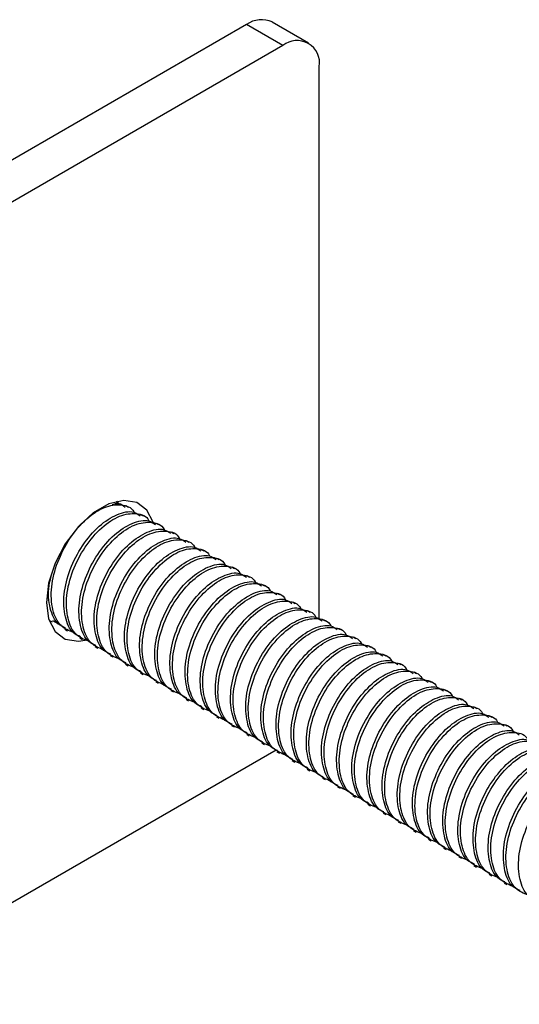
# Model space of a CAD drawing. Units: millimetres. Extents: x 198 to 2783, y 471 to 2034.
# Drawn here: x 862 to 935, y 963 to 1106 of the extents above; entities that cross this region are included whole.
import ezdxf

# ---------------------------------------------------------------- set-up
doc = ezdxf.new("R2010")
doc.units = ezdxf.units.MM
doc.header["$LTSCALE"] = 10

msp = doc.modelspace()

# ---------------------------------------------------------------- linework, layer by layer
at = {"color": 7, "linetype": 'Continuous', "lineweight": 25}
for p, q in [((894.9, 1105.34), (693.37, 989.01)), ((900.2, 1102.28), (894.9, 1105.34)), ((903.95, 1102.65), (898.65, 1105.71)), ((900.2, 1102.28), (698.68, 985.94)), ((905.51, 1018.68), (905.51, 1099.22)), ((877.68, 1034.98), (877.3, 1035.2)), ((879.89, 1033.7), (879.5, 1033.92)), ((882.1, 1032.43), (881.71, 1032.65)), ((884.31, 1031.15), (883.92, 1031.37)), ((886.51, 1029.88), (886.13, 1030.1)), ((888.72, 1028.6), (888.34, 1028.82)), ((890.93, 1027.32), (890.55, 1027.54)), ((893.14, 1026.05), (892.76, 1026.27)), ((895.35, 1024.77), (894.97, 1024.99)), ((897.56, 1023.5), (897.18, 1023.72)), ((899.77, 1022.22), (899.39, 1022.44)), ((901.98, 1020.95), (901.6, 1021.17)), ((904.19, 1019.67), (903.81, 1019.89)), ((866.19, 1018.51), (866.57, 1018.29)), ((867.46, 1018.02), (866.67, 1018.46)), ((868.4, 1017.24), (868.78, 1017.02)), ((906.4, 1018.39), (906.02, 1018.61)), ((908.61, 1017.12), (908.23, 1017.34)), ((870.61, 1015.96), (870.99, 1015.74)), ((910.82, 1015.84), (910.44, 1016.06)), ((872.82, 1014.69), (873.2, 1014.47)), ((913.03, 1014.57), (912.65, 1014.79)), ((875.03, 1013.41), (875.41, 1013.19)), ((915.24, 1013.29), (914.86, 1013.51)), ((877.24, 1012.14), (877.62, 1011.92)), ((917.45, 1012.02), (917.07, 1012.24)), ((879.45, 1010.86), (879.83, 1010.64)), ((919.66, 1010.74), (919.28, 1010.96)), ((881.66, 1009.58), (882.04, 1009.37)), ((921.87, 1009.46), (921.49, 1009.68)), ((883.87, 1008.31), (884.25, 1008.09)), ((924.08, 1008.19), (923.7, 1008.41)), ((886.08, 1007.03), (886.46, 1006.81)), ((888.29, 1005.76), (888.67, 1005.54)), ((926.29, 1006.91), (925.91, 1007.13)), ((928.5, 1005.64), (928.12, 1005.86)), ((890.5, 1004.48), (890.88, 1004.26)), ((930.71, 1004.36), (930.33, 1004.58)), ((892.71, 1003.21), (893.09, 1002.99)), ((932.92, 1003.09), (932.54, 1003.31)), ((894.92, 1001.93), (895.3, 1001.71)), ((897.13, 1000.66), (897.51, 1000.44)), ((835, 962.58), (899.24, 999.66)), ((899.34, 999.38), (899.72, 999.16)), ((901.55, 998.1), (901.93, 997.88)), ((903.76, 996.83), (904.14, 996.61)), ((905.97, 995.55), (906.35, 995.33)), ((908.18, 994.28), (908.56, 994.06)), ((910.39, 993), (910.77, 992.78)), ((912.6, 991.73), (912.98, 991.51)), ((914.8, 990.45), (915.19, 990.23)), ((917.01, 989.17), (917.4, 988.95)), ((919.22, 987.9), (919.61, 987.68)), ((921.43, 986.62), (921.81, 986.4)), ((923.64, 985.35), (924.02, 985.13)), ((925.85, 984.07), (926.23, 983.85)), ((928.06, 982.8), (928.44, 982.58)), ((930.27, 981.52), (930.65, 981.3)), ((932.48, 980.25), (932.86, 980.03))]:
    msp.add_line(p, q, dxfattribs=at)
at = {"color": 7, "linetype": 'Continuous', "lineweight": 25, "flags": 128}
for points in [[(881.29, 1032.82), (880.38, 1034.56), (878.9, 1035.68), (876.99, 1036), (874.82, 1035.48), (872.56, 1034.17), (870.38, 1032.18), (868.48, 1029.67), (867, 1026.84), (866.05, 1023.92), (865.73, 1021.14), (866.05, 1018.74), (867, 1016.9), (868.48, 1015.78), (870.38, 1015.47), (871.71, 1015.69)], [(876.06, 1035.63), (876.02, 1035.79), (875.98, 1035.91)]]:
    msp.add_lwpolyline(points, dxfattribs=at)
at = {"color": 7, "linetype": 'Continuous', "lineweight": 25}
for centre, radius, start, end in [((897.1, 1102.28), 3.77, 65.6929, 125.6176), ((902.27, 1099.74), 3.28, 350.786, 129.2033)]:
    msp.add_arc(centre, radius, start, end, dxfattribs=at)
for points, knots in [([(869.66, 1016.75), (869.01, 1017.01), (867.62, 1017.58), (866.5, 1020), (866.3, 1023.3), (867.23, 1027.03), (869.08, 1030.59), (871.52, 1033.45), (874.25, 1035.22), (876.65, 1035.5), (878.15, 1035.05), (878.48, 1034.28), (878.48, 1034.27)], [0, 0, 0, 0, 0.096481, 0.20669, 0.321437, 0.43325, 0.545062, 0.659809, 0.770018, 0.88377, 0.997522, 1, 1, 1, 1]), ([(870.71, 1016.13), (870.35, 1016.29), (869.26, 1016.78), (868.34, 1018.97), (868.13, 1022.24), (869.06, 1025.98), (870.9, 1029.53), (873.36, 1032.41), (876.04, 1034.1), (878.22, 1034.59), (879.11, 1033.97), (879.41, 1033.75)], [0, 0, 0, 0, 0.0604676, 0.182781, 0.3101303, 0.4342225, 0.5583148, 0.685664, 0.8079775, 0.9342225, 1, 1, 1, 1]), ([(875.29, 1035.41), (875.62, 1035.5), (876.4, 1035.71), (876.91, 1035.28), (877.2, 1035.03)], [0, 0, 0, 0, 0.426907, 1, 1, 1, 1]), ([(875.98, 1035.74), (876.09, 1035.72), (876.22, 1035.69), (876.27, 1035.56), (876.27, 1035.54)], [0, 0, 0, 0, 0.86958, 1, 1, 1, 1]), ([(871.87, 1015.47), (871.22, 1015.74), (869.83, 1016.31), (868.71, 1018.73), (868.51, 1022.03), (869.44, 1025.76), (871.29, 1029.32), (873.73, 1032.17), (876.46, 1033.94), (878.86, 1034.23), (880.36, 1033.78), (880.69, 1033.01), (880.69, 1032.99)], [0, 0, 0, 0, 0.096481, 0.20669, 0.321437, 0.43325, 0.545062, 0.659809, 0.770018, 0.88377, 0.997522, 1, 1, 1, 1]), ([(872.92, 1014.86), (872.56, 1015.02), (871.47, 1015.5), (870.55, 1017.69), (870.33, 1020.96), (871.27, 1024.7), (873.11, 1028.26), (875.57, 1031.14), (878.25, 1032.82), (880.43, 1033.32), (881.31, 1032.69), (881.62, 1032.48)], [0, 0, 0, 0, 0.0604676, 0.182781, 0.3101303, 0.4342225, 0.5583148, 0.685664, 0.8079775, 0.9342225, 1, 1, 1, 1]), ([(874.08, 1014.2), (873.43, 1014.46), (872.04, 1015.03), (870.92, 1017.45), (870.72, 1020.75), (871.65, 1024.48), (873.5, 1028.04), (875.94, 1030.9), (878.67, 1032.67), (881.07, 1032.95), (882.57, 1032.5), (882.9, 1031.73), (882.9, 1031.72)], [0, 0, 0, 0, 0.096481, 0.20669, 0.321437, 0.43325, 0.545062, 0.659809, 0.770018, 0.88377, 0.997522, 1, 1, 1, 1]), ([(875.13, 1013.58), (874.77, 1013.74), (873.68, 1014.23), (872.76, 1016.42), (872.54, 1019.69), (873.48, 1023.43), (875.32, 1026.98), (877.78, 1029.86), (880.46, 1031.55), (882.64, 1032.04), (883.52, 1031.42), (883.83, 1031.2)], [0, 0, 0, 0, 0.060468, 0.182781, 0.31013, 0.434223, 0.558315, 0.685664, 0.807977, 0.934223, 1, 1, 1, 1]), ([(876.29, 1012.92), (875.64, 1013.19), (874.25, 1013.75), (873.13, 1016.17), (872.93, 1019.47), (873.86, 1023.21), (875.71, 1026.77), (878.15, 1029.62), (880.88, 1031.39), (883.28, 1031.67), (884.78, 1031.23), (885.11, 1030.46), (885.11, 1030.44)], [0, 0, 0, 0, 0.096481, 0.20669, 0.321437, 0.43325, 0.545062, 0.659809, 0.770018, 0.88377, 0.997522, 1, 1, 1, 1]), ([(877.34, 1012.31), (876.98, 1012.47), (875.89, 1012.95), (874.97, 1015.14), (874.75, 1018.41), (875.69, 1022.15), (877.53, 1025.71), (879.99, 1028.58), (882.67, 1030.27), (884.85, 1030.77), (885.73, 1030.14), (886.04, 1029.93)], [0, 0, 0, 0, 0.0604676, 0.182781, 0.3101303, 0.4342225, 0.5583148, 0.685664, 0.8079775, 0.9342225, 1, 1, 1, 1]), ([(878.5, 1011.65), (877.85, 1011.91), (876.46, 1012.48), (875.34, 1014.9), (875.14, 1018.2), (876.07, 1021.93), (877.92, 1025.49), (880.36, 1028.35), (883.09, 1030.12), (885.49, 1030.4), (886.99, 1029.95), (887.32, 1029.18), (887.32, 1029.16)], [0, 0, 0, 0, 0.096481, 0.20669, 0.321437, 0.43325, 0.545062, 0.659809, 0.770018, 0.88377, 0.997522, 1, 1, 1, 1]), ([(879.55, 1011.03), (879.19, 1011.19), (878.1, 1011.68), (877.18, 1013.87), (876.96, 1017.14), (877.9, 1020.88), (879.74, 1024.43), (882.2, 1027.31), (884.88, 1029), (887.06, 1029.49), (887.94, 1028.86), (888.25, 1028.65)], [0, 0, 0, 0, 0.060468, 0.182781, 0.31013, 0.434223, 0.558315, 0.685664, 0.807977, 0.934223, 1, 1, 1, 1]), ([(880.71, 1010.37), (880.06, 1010.64), (878.67, 1011.2), (877.55, 1013.62), (877.35, 1016.92), (878.28, 1020.65), (880.13, 1024.21), (882.57, 1027.07), (885.3, 1028.84), (887.7, 1029.12), (889.2, 1028.68), (889.53, 1027.91), (889.53, 1027.89)], [0, 0, 0, 0, 0.096481, 0.20669, 0.321437, 0.43325, 0.545062, 0.659809, 0.770018, 0.88377, 0.997522, 1, 1, 1, 1]), ([(881.76, 1009.75), (881.4, 1009.92), (880.31, 1010.4), (879.39, 1012.59), (879.17, 1015.86), (880.11, 1019.6), (881.95, 1023.15), (884.41, 1026.03), (887.09, 1027.72), (889.27, 1028.22), (890.15, 1027.59), (890.46, 1027.37)], [0, 0, 0, 0, 0.0604676, 0.182781, 0.3101303, 0.4342225, 0.5583148, 0.685664, 0.8079775, 0.9342225, 1, 1, 1, 1]), ([(882.92, 1009.1), (882.27, 1009.36), (880.88, 1009.93), (879.76, 1012.35), (879.56, 1015.65), (880.49, 1019.38), (882.34, 1022.94), (884.78, 1025.8), (887.51, 1027.56), (889.91, 1027.85), (891.41, 1027.4), (891.73, 1026.63), (891.74, 1026.61)], [0, 0, 0, 0, 0.096481, 0.20669, 0.321437, 0.43325, 0.545062, 0.659809, 0.770018, 0.88377, 0.997522, 1, 1, 1, 1]), ([(883.97, 1008.48), (883.61, 1008.64), (882.52, 1009.13), (881.6, 1011.31), (881.38, 1014.59), (882.32, 1018.33), (884.16, 1021.88), (886.62, 1024.76), (889.3, 1026.45), (891.48, 1026.94), (892.36, 1026.31), (892.67, 1026.1)], [0, 0, 0, 0, 0.0604676, 0.182781, 0.3101303, 0.4342225, 0.5583148, 0.685664, 0.8079775, 0.9342225, 1, 1, 1, 1]), ([(885.13, 1007.82), (884.48, 1008.08), (883.09, 1008.65), (881.97, 1011.07), (881.77, 1014.37), (882.7, 1018.1), (884.55, 1021.66), (886.99, 1024.52), (889.72, 1026.29), (892.12, 1026.57), (893.62, 1026.12), (893.94, 1025.35), (893.95, 1025.34)], [0, 0, 0, 0, 0.096481, 0.20669, 0.321437, 0.43325, 0.545062, 0.659809, 0.770018, 0.88377, 0.997522, 1, 1, 1, 1]), ([(868.5, 1017.41), (868.14, 1017.57), (867.05, 1018.06), (866.17, 1020.25), (865.85, 1022.93), (866.37, 1024.75), (866.53, 1025.33)], [0, 0, 0, 0, 0.16391, 0.495466, 0.840673, 1, 1, 1, 1]), ([(886.18, 1007.2), (885.82, 1007.36), (884.73, 1007.85), (883.81, 1010.04), (883.59, 1013.31), (884.53, 1017.05), (886.37, 1020.6), (888.83, 1023.48), (891.51, 1025.17), (893.69, 1025.66), (894.57, 1025.04), (894.88, 1024.82)], [0, 0, 0, 0, 0.060468, 0.182781, 0.31013, 0.434223, 0.558315, 0.685664, 0.807977, 0.934223, 1, 1, 1, 1]), ([(887.34, 1006.54), (886.69, 1006.81), (885.3, 1007.38), (884.18, 1009.8), (883.98, 1013.1), (884.91, 1016.83), (886.76, 1020.39), (889.2, 1023.24), (891.93, 1025.01), (894.33, 1025.3), (895.83, 1024.85), (896.15, 1024.08), (896.16, 1024.06)], [0, 0, 0, 0, 0.096481, 0.20669, 0.321437, 0.43325, 0.545062, 0.659809, 0.770018, 0.88377, 0.997522, 1, 1, 1, 1]), ([(888.39, 1005.93), (888.03, 1006.09), (886.94, 1006.58), (886.02, 1008.76), (885.8, 1012.03), (886.74, 1015.77), (888.58, 1019.33), (891.04, 1022.21), (893.72, 1023.89), (895.9, 1024.39), (896.78, 1023.76), (897.09, 1023.55)], [0, 0, 0, 0, 0.0604676, 0.182781, 0.3101303, 0.4342225, 0.5583148, 0.685664, 0.8079775, 0.9342225, 1, 1, 1, 1]), ([(889.55, 1005.27), (888.9, 1005.53), (887.51, 1006.1), (886.38, 1008.52), (886.19, 1011.82), (887.12, 1015.55), (888.97, 1019.11), (891.41, 1021.97), (894.14, 1023.74), (896.54, 1024.02), (898.04, 1023.57), (898.36, 1022.8), (898.37, 1022.79)], [0, 0, 0, 0, 0.096481, 0.20669, 0.321437, 0.43325, 0.545062, 0.659809, 0.770018, 0.88377, 0.997522, 1, 1, 1, 1]), ([(890.59, 1004.65), (890.24, 1004.81), (889.15, 1005.3), (888.23, 1007.49), (888.01, 1010.76), (888.95, 1014.5), (890.79, 1018.05), (893.25, 1020.93), (895.93, 1022.62), (898.11, 1023.11), (898.99, 1022.49), (899.3, 1022.27)], [0, 0, 0, 0, 0.060468, 0.182781, 0.31013, 0.434223, 0.558315, 0.685664, 0.807977, 0.934223, 1, 1, 1, 1]), ([(891.76, 1003.99), (891.11, 1004.26), (889.72, 1004.83), (888.59, 1007.24), (888.4, 1010.54), (889.33, 1014.28), (891.18, 1017.84), (893.62, 1020.69), (896.35, 1022.46), (898.75, 1022.74), (900.25, 1022.3), (900.57, 1021.53), (900.58, 1021.51)], [0, 0, 0, 0, 0.096481, 0.20669, 0.321437, 0.43325, 0.545062, 0.659809, 0.770018, 0.88377, 0.997522, 1, 1, 1, 1]), ([(892.8, 1003.38), (892.44, 1003.54), (891.36, 1004.02), (890.44, 1006.21), (890.22, 1009.48), (891.16, 1013.22), (893, 1016.78), (895.46, 1019.66), (898.14, 1021.34), (900.32, 1021.84), (901.2, 1021.21), (901.51, 1021)], [0, 0, 0, 0, 0.060468, 0.182781, 0.31013, 0.434223, 0.558315, 0.685664, 0.807977, 0.934223, 1, 1, 1, 1]), ([(893.97, 1002.72), (893.32, 1002.98), (891.93, 1003.55), (890.8, 1005.97), (890.61, 1009.27), (891.54, 1013), (893.39, 1016.56), (895.83, 1019.42), (898.56, 1021.19), (900.96, 1021.47), (902.46, 1021.02), (902.78, 1020.25), (902.79, 1020.23)], [0, 0, 0, 0, 0.096481, 0.20669, 0.321437, 0.43325, 0.545062, 0.659809, 0.770018, 0.88377, 0.997522, 1, 1, 1, 1]), ([(895.01, 1002.1), (894.65, 1002.26), (893.57, 1002.75), (892.65, 1004.94), (892.43, 1008.21), (893.37, 1011.95), (895.21, 1015.5), (897.67, 1018.38), (900.35, 1020.07), (902.53, 1020.56), (903.41, 1019.93), (903.71, 1019.72)], [0, 0, 0, 0, 0.060468, 0.182781, 0.31013, 0.434223, 0.558315, 0.685664, 0.807977, 0.934223, 1, 1, 1, 1]), ([(896.18, 1001.44), (895.53, 1001.71), (894.14, 1002.27), (893.01, 1004.69), (892.82, 1007.99), (893.75, 1011.72), (895.6, 1015.29), (898.04, 1018.14), (900.77, 1019.91), (903.17, 1020.19), (904.67, 1019.75), (904.99, 1018.98), (905, 1018.96)], [0, 0, 0, 0, 0.096481, 0.20669, 0.321437, 0.43325, 0.545062, 0.659809, 0.770018, 0.88377, 0.997522, 1, 1, 1, 1]), ([(897.22, 1000.83), (896.86, 1000.99), (895.78, 1001.47), (894.86, 1003.66), (894.64, 1006.93), (895.58, 1010.67), (897.42, 1014.22), (899.88, 1017.1), (902.56, 1018.79), (904.74, 1019.29), (905.62, 1018.66), (905.92, 1018.44)], [0, 0, 0, 0, 0.060468, 0.182781, 0.31013, 0.434223, 0.558315, 0.685664, 0.807977, 0.934223, 1, 1, 1, 1]), ([(898.39, 1000.17), (897.74, 1000.43), (896.35, 1001), (895.22, 1003.42), (895.03, 1006.72), (895.96, 1010.45), (897.81, 1014.01), (900.25, 1016.87), (902.98, 1018.63), (905.38, 1018.92), (906.88, 1018.47), (907.2, 1017.7), (907.21, 1017.68)], [0, 0, 0, 0, 0.096481, 0.20669, 0.321437, 0.43325, 0.545062, 0.659809, 0.770018, 0.88377, 0.997522, 1, 1, 1, 1]), ([(899.43, 999.55), (899.07, 999.71), (897.99, 1000.2), (897.07, 1002.38), (896.85, 1005.66), (897.79, 1009.4), (899.63, 1012.95), (902.09, 1015.83), (904.77, 1017.52), (906.95, 1018.01), (907.83, 1017.38), (908.13, 1017.17)], [0, 0, 0, 0, 0.060468, 0.182781, 0.31013, 0.434223, 0.558315, 0.685664, 0.807977, 0.934223, 1, 1, 1, 1]), ([(900.6, 998.89), (899.95, 999.16), (898.56, 999.72), (897.43, 1002.14), (897.24, 1005.44), (898.17, 1009.17), (900.02, 1012.73), (902.46, 1015.59), (905.19, 1017.36), (907.59, 1017.64), (909.09, 1017.2), (909.41, 1016.42), (909.42, 1016.41)], [0, 0, 0, 0, 0.0964808, 0.2066903, 0.3214373, 0.4332496, 0.5450619, 0.6598089, 0.7700184, 0.8837705, 0.9975225, 1, 1, 1, 1]), ([(901.64, 998.27), (901.28, 998.44), (900.2, 998.92), (899.28, 1001.11), (899.06, 1004.38), (900, 1008.12), (901.84, 1011.67), (904.3, 1014.55), (906.98, 1016.24), (909.16, 1016.73), (910.04, 1016.11), (910.34, 1015.89)], [0, 0, 0, 0, 0.060468, 0.182781, 0.31013, 0.434223, 0.558315, 0.685664, 0.807977, 0.934223, 1, 1, 1, 1]), ([(902.81, 997.61), (902.16, 997.88), (900.77, 998.45), (899.64, 1000.87), (899.45, 1004.17), (900.38, 1007.9), (902.22, 1011.46), (904.67, 1014.32), (907.4, 1016.08), (909.8, 1016.37), (911.3, 1015.92), (911.62, 1015.15), (911.63, 1015.13)], [0, 0, 0, 0, 0.0964808, 0.2066903, 0.3214373, 0.4332496, 0.5450619, 0.6598089, 0.7700184, 0.8837705, 0.9975225, 1, 1, 1, 1]), ([(903.85, 997), (903.49, 997.16), (902.41, 997.65), (901.49, 999.83), (901.27, 1003.1), (902.21, 1006.84), (904.05, 1010.4), (906.51, 1013.28), (909.19, 1014.96), (911.37, 1015.46), (912.25, 1014.83), (912.55, 1014.62)], [0, 0, 0, 0, 0.060468, 0.182781, 0.31013, 0.434223, 0.558315, 0.685664, 0.807977, 0.934223, 1, 1, 1, 1]), ([(905.02, 996.34), (904.37, 996.6), (902.98, 997.17), (901.85, 999.59), (901.66, 1002.89), (902.59, 1006.62), (904.43, 1010.18), (906.88, 1013.04), (909.61, 1014.81), (912.01, 1015.09), (913.51, 1014.64), (913.83, 1013.87), (913.84, 1013.86)], [0, 0, 0, 0, 0.0964808, 0.2066903, 0.3214373, 0.4332496, 0.5450619, 0.6598089, 0.7700184, 0.8837705, 0.9975225, 1, 1, 1, 1]), ([(906.06, 995.72), (905.7, 995.88), (904.62, 996.37), (903.7, 998.56), (903.48, 1001.83), (904.42, 1005.57), (906.26, 1009.12), (908.72, 1012), (911.4, 1013.69), (913.58, 1014.18), (914.46, 1013.56), (914.76, 1013.34)], [0, 0, 0, 0, 0.060468, 0.182781, 0.31013, 0.434223, 0.558315, 0.685664, 0.807977, 0.934223, 1, 1, 1, 1]), ([(907.23, 995.06), (906.58, 995.33), (905.19, 995.9), (904.06, 998.32), (903.87, 1001.62), (904.8, 1005.35), (906.64, 1008.91), (909.09, 1011.76), (911.82, 1013.53), (914.21, 1013.82), (915.72, 1013.37), (916.04, 1012.6), (916.05, 1012.58)], [0, 0, 0, 0, 0.096481, 0.20669, 0.321437, 0.43325, 0.545062, 0.659809, 0.770018, 0.88377, 0.997522, 1, 1, 1, 1]), ([(908.27, 994.45), (907.91, 994.61), (906.83, 995.09), (905.91, 997.28), (905.69, 1000.55), (906.63, 1004.29), (908.47, 1007.85), (910.93, 1010.73), (913.61, 1012.41), (915.79, 1012.91), (916.67, 1012.28), (916.97, 1012.07)], [0, 0, 0, 0, 0.060468, 0.182781, 0.31013, 0.434223, 0.558315, 0.685664, 0.807977, 0.934223, 1, 1, 1, 1]), ([(909.44, 993.79), (908.79, 994.05), (907.39, 994.62), (906.27, 997.04), (906.08, 1000.34), (907.01, 1004.07), (908.85, 1007.63), (911.3, 1010.49), (914.03, 1012.26), (916.42, 1012.54), (917.93, 1012.09), (918.25, 1011.32), (918.26, 1011.31)], [0, 0, 0, 0, 0.0964808, 0.2066903, 0.3214373, 0.4332496, 0.5450619, 0.6598089, 0.7700184, 0.8837705, 0.9975225, 1, 1, 1, 1]), ([(910.48, 993.17), (910.12, 993.33), (909.03, 993.82), (908.12, 996.01), (907.9, 999.28), (908.84, 1003.02), (910.68, 1006.57), (913.14, 1009.45), (915.82, 1011.14), (918, 1011.63), (918.88, 1011.01), (919.18, 1010.79)], [0, 0, 0, 0, 0.060468, 0.182781, 0.31013, 0.434223, 0.558315, 0.685664, 0.807977, 0.934223, 1, 1, 1, 1]), ([(911.65, 992.51), (911, 992.78), (909.6, 993.34), (908.48, 995.76), (908.29, 999.06), (909.22, 1002.8), (911.06, 1006.36), (913.51, 1009.21), (916.24, 1010.98), (918.63, 1011.26), (920.14, 1010.82), (920.46, 1010.05), (920.47, 1010.03)], [0, 0, 0, 0, 0.0964808, 0.2066903, 0.3214373, 0.4332496, 0.5450619, 0.6598089, 0.7700184, 0.8837705, 0.9975225, 1, 1, 1, 1]), ([(912.69, 991.9), (912.33, 992.06), (911.24, 992.54), (910.33, 994.73), (910.11, 998), (911.05, 1001.74), (912.89, 1005.3), (915.35, 1008.17), (918.03, 1009.86), (920.21, 1010.36), (921.09, 1009.73), (921.39, 1009.51)], [0, 0, 0, 0, 0.0604676, 0.182781, 0.3101303, 0.4342225, 0.5583148, 0.685664, 0.8079775, 0.9342225, 1, 1, 1, 1]), ([(913.86, 991.24), (913.21, 991.5), (911.81, 992.07), (910.69, 994.49), (910.49, 997.79), (911.43, 1001.52), (913.27, 1005.08), (915.72, 1007.94), (918.45, 1009.71), (920.84, 1009.99), (922.35, 1009.54), (922.67, 1008.77), (922.68, 1008.75)], [0, 0, 0, 0, 0.0964808, 0.2066903, 0.3214373, 0.4332496, 0.5450619, 0.6598089, 0.7700184, 0.8837705, 0.9975225, 1, 1, 1, 1]), ([(914.9, 990.62), (914.54, 990.78), (913.45, 991.27), (912.54, 993.45), (912.32, 996.73), (913.26, 1000.47), (915.1, 1004.02), (917.56, 1006.9), (920.24, 1008.59), (922.42, 1009.08), (923.3, 1008.45), (923.6, 1008.24)], [0, 0, 0, 0, 0.060468, 0.182781, 0.31013, 0.434223, 0.558315, 0.685664, 0.807977, 0.934223, 1, 1, 1, 1]), ([(916.07, 989.96), (915.42, 990.23), (914.02, 990.79), (912.9, 993.21), (912.7, 996.51), (913.64, 1000.24), (915.48, 1003.8), (917.93, 1006.66), (920.66, 1008.43), (923.05, 1008.71), (924.56, 1008.27), (924.88, 1007.49), (924.89, 1007.48)], [0, 0, 0, 0, 0.0964808, 0.2066903, 0.3214373, 0.4332496, 0.5450619, 0.6598089, 0.7700184, 0.8837705, 0.9975225, 1, 1, 1, 1]), ([(917.11, 989.34), (916.75, 989.51), (915.66, 989.99), (914.75, 992.18), (914.53, 995.45), (915.47, 999.19), (917.31, 1002.74), (919.77, 1005.62), (922.45, 1007.31), (924.62, 1007.81), (925.51, 1007.18), (925.81, 1006.96)], [0, 0, 0, 0, 0.060468, 0.182781, 0.31013, 0.434223, 0.558315, 0.685664, 0.807977, 0.934223, 1, 1, 1, 1]), ([(918.28, 988.68), (917.63, 988.95), (916.23, 989.52), (915.11, 991.94), (914.91, 995.24), (915.85, 998.97), (917.69, 1002.53), (920.14, 1005.39), (922.87, 1007.15), (925.26, 1007.44), (926.77, 1006.99), (927.09, 1006.22), (927.1, 1006.2)], [0, 0, 0, 0, 0.096481, 0.20669, 0.321437, 0.43325, 0.545062, 0.659809, 0.770018, 0.88377, 0.997522, 1, 1, 1, 1]), ([(919.32, 988.07), (918.96, 988.23), (917.87, 988.72), (916.95, 990.9), (916.74, 994.18), (917.68, 997.92), (919.52, 1001.47), (921.98, 1004.35), (924.66, 1006.04), (926.83, 1006.53), (927.72, 1005.9), (928.02, 1005.69)], [0, 0, 0, 0, 0.060468, 0.182781, 0.31013, 0.434223, 0.558315, 0.685664, 0.807977, 0.934223, 1, 1, 1, 1]), ([(920.49, 987.41), (919.84, 987.67), (918.44, 988.24), (917.32, 990.66), (917.12, 993.96), (918.06, 997.69), (919.9, 1001.25), (922.35, 1004.11), (925.08, 1005.88), (927.47, 1006.16), (928.98, 1005.71), (929.3, 1004.94), (929.31, 1004.93)], [0, 0, 0, 0, 0.0964808, 0.2066903, 0.3214373, 0.4332496, 0.5450619, 0.6598089, 0.7700184, 0.8837705, 0.9975225, 1, 1, 1, 1]), ([(921.53, 986.79), (921.17, 986.95), (920.08, 987.44), (919.16, 989.63), (918.95, 992.9), (919.89, 996.64), (921.73, 1000.19), (924.19, 1003.07), (926.87, 1004.76), (929.04, 1005.25), (929.93, 1004.63), (930.23, 1004.41)], [0, 0, 0, 0, 0.060468, 0.182781, 0.31013, 0.434223, 0.558315, 0.685664, 0.807977, 0.934223, 1, 1, 1, 1]), ([(922.7, 986.13), (922.05, 986.4), (920.65, 986.97), (919.53, 989.39), (919.33, 992.69), (920.27, 996.42), (922.11, 999.98), (924.55, 1002.83), (927.29, 1004.6), (929.68, 1004.89), (931.19, 1004.44), (931.51, 1003.67), (931.52, 1003.65)], [0, 0, 0, 0, 0.0964808, 0.2066903, 0.3214373, 0.4332496, 0.5450619, 0.6598089, 0.7700184, 0.8837705, 0.9975225, 1, 1, 1, 1]), ([(923.74, 985.52), (923.38, 985.68), (922.29, 986.17), (921.37, 988.35), (921.16, 991.62), (922.1, 995.36), (923.94, 998.92), (926.4, 1001.8), (929.07, 1003.48), (931.25, 1003.98), (932.14, 1003.35), (932.44, 1003.14)], [0, 0, 0, 0, 0.060468, 0.182781, 0.31013, 0.434223, 0.558315, 0.685664, 0.807977, 0.934223, 1, 1, 1, 1]), ([(924.91, 984.86), (924.26, 985.12), (922.86, 985.69), (921.74, 988.11), (921.54, 991.41), (922.47, 995.14), (924.32, 998.7), (926.76, 1001.56), (929.5, 1003.33), (931.89, 1003.61), (933.4, 1003.16), (933.72, 1002.39), (933.73, 1002.38)], [0, 0, 0, 0, 0.096481, 0.20669, 0.321437, 0.43325, 0.545062, 0.659809, 0.770018, 0.88377, 0.997522, 1, 1, 1, 1]), ([(925.95, 984.24), (925.59, 984.4), (924.5, 984.89), (923.58, 987.08), (923.37, 990.35), (924.31, 994.09), (926.15, 997.64), (928.6, 1000.52), (931.28, 1002.21), (933.46, 1002.7), (934.35, 1002.08), (934.65, 1001.86)], [0, 0, 0, 0, 0.060468, 0.182781, 0.31013, 0.434223, 0.558315, 0.685664, 0.807977, 0.934223, 1, 1, 1, 1]), ([(927.12, 983.58), (926.47, 983.85), (925.07, 984.42), (923.95, 986.83), (923.75, 990.13), (924.68, 993.87), (926.53, 997.43), (928.97, 1000.28), (931.71, 1002.05), (934.1, 1002.33), (935.6, 1001.89), (935.93, 1001.12), (935.94, 1001.1)], [0, 0, 0, 0, 0.096481, 0.20669, 0.321437, 0.43325, 0.545062, 0.659809, 0.770018, 0.88377, 0.997522, 1, 1, 1, 1]), ([(928.16, 982.97), (927.8, 983.13), (926.71, 983.61), (925.79, 985.8), (925.58, 989.07), (926.52, 992.81), (928.36, 996.37), (930.81, 999.25), (933.49, 1000.93), (935.67, 1001.43), (936.56, 1000.8), (936.86, 1000.59)], [0, 0, 0, 0, 0.0604676, 0.182781, 0.3101303, 0.4342225, 0.5583148, 0.685664, 0.8079775, 0.9342225, 1, 1, 1, 1]), ([(929.33, 982.31), (928.68, 982.57), (927.28, 983.14), (926.16, 985.56), (925.96, 988.86), (926.89, 992.59), (928.74, 996.15), (931.18, 999.01), (933.92, 1000.78), (936.31, 1001.06), (937.81, 1000.61), (938.14, 999.84), (938.15, 999.82)], [0, 0, 0, 0, 0.096481, 0.20669, 0.321437, 0.43325, 0.545062, 0.659809, 0.770018, 0.88377, 0.997522, 1, 1, 1, 1]), ([(930.37, 981.69), (930.01, 981.85), (928.92, 982.34), (928, 984.53), (927.79, 987.8), (928.72, 991.54), (930.57, 995.09), (933.02, 997.97), (935.7, 999.66), (937.88, 1000.15), (938.77, 999.52), (939.07, 999.31)], [0, 0, 0, 0, 0.060468, 0.182781, 0.31013, 0.434223, 0.558315, 0.685664, 0.807977, 0.934223, 1, 1, 1, 1]), ([(931.54, 981.03), (930.89, 981.3), (929.49, 981.86), (928.37, 984.28), (928.17, 987.58), (929.1, 991.31), (930.95, 994.88), (933.39, 997.73), (936.13, 999.5), (938.52, 999.78), (940.02, 999.34), (940.35, 998.57), (940.36, 998.55)], [0, 0, 0, 0, 0.096481, 0.20669, 0.321437, 0.43325, 0.545062, 0.659809, 0.770018, 0.88377, 0.997522, 1, 1, 1, 1]), ([(932.58, 980.42), (932.22, 980.58), (931.13, 981.06), (930.21, 983.25), (930, 986.52), (930.93, 990.26), (932.78, 993.81), (935.23, 996.69), (937.91, 998.38), (940.09, 998.88), (940.98, 998.25), (941.28, 998.03)], [0, 0, 0, 0, 0.060468, 0.182781, 0.31013, 0.434223, 0.558315, 0.685664, 0.807977, 0.934223, 1, 1, 1, 1]), ([(933.75, 979.76), (933.1, 980.02), (931.7, 980.59), (930.58, 983.01), (930.38, 986.31), (931.31, 990.04), (933.16, 993.6), (935.6, 996.46), (938.34, 998.22), (940.73, 998.51), (942.23, 998.06), (942.56, 997.29), (942.56, 997.27)], [0, 0, 0, 0, 0.096481, 0.20669, 0.321437, 0.43325, 0.545062, 0.659809, 0.770018, 0.88377, 0.997522, 1, 1, 1, 1]), ([(934.79, 979.14), (934.43, 979.3), (933.34, 979.79), (932.42, 981.97), (932.21, 985.25), (933.14, 988.99), (934.99, 992.54), (937.44, 995.42), (940.12, 997.11), (942.3, 997.6), (943.19, 996.97), (943.49, 996.76)], [0, 0, 0, 0, 0.060468, 0.182781, 0.31013, 0.434223, 0.558315, 0.685664, 0.807977, 0.934223, 1, 1, 1, 1]), ([(935.96, 978.48), (935.31, 978.74), (933.91, 979.31), (932.79, 981.73), (932.59, 985.03), (933.52, 988.76), (935.37, 992.32), (937.81, 995.18), (940.55, 996.95), (942.94, 997.23), (944.44, 996.78), (944.77, 996.01), (944.77, 996)], [0, 0, 0, 0, 0.096481, 0.20669, 0.321437, 0.43325, 0.545062, 0.659809, 0.770018, 0.88377, 0.997522, 1, 1, 1, 1]), ([(937, 977.86), (936.64, 978.02), (935.55, 978.51), (934.63, 980.7), (934.42, 983.97), (935.35, 987.71), (937.2, 991.26), (939.65, 994.14), (942.33, 995.83), (944.51, 996.32), (945.4, 995.7), (945.7, 995.48)], [0, 0, 0, 0, 0.060468, 0.182781, 0.31013, 0.434223, 0.558315, 0.685664, 0.807977, 0.934223, 1, 1, 1, 1])]:
    msp.add_open_spline(points, degree=3, knots=knots, dxfattribs=at)

doc.saveas('drawing.dxf')
